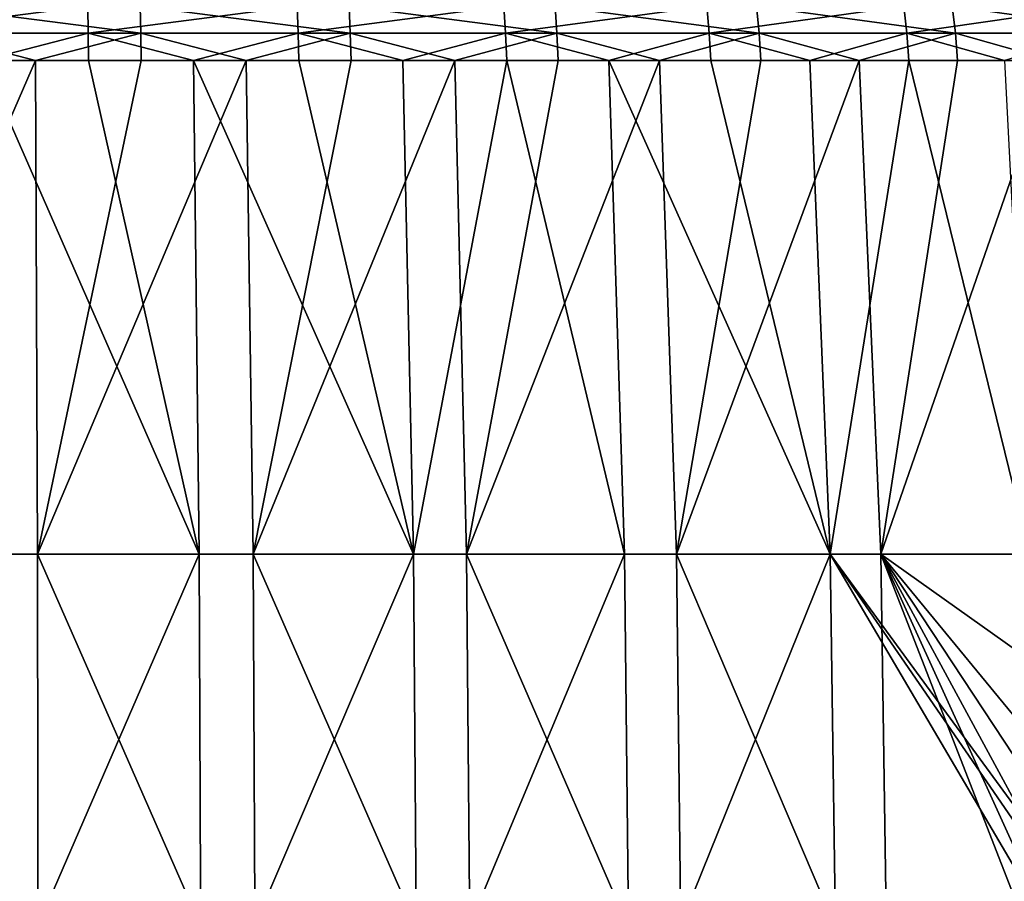
# Model space of a CAD drawing. Extents: x -28.4 to 28.4, y -60 to 0.
# Drawn here: x 0.4 to 6.2, y -39 to -33.9 of the extents above; entities that cross this region are included whole.
import ezdxf

# ---------------------------------------------------------------- set-up
doc = ezdxf.new("R2010")
doc.units = 0
doc.header["$MEASUREMENT"] = 0
doc.layers.add('L2', color=7, linetype='Continuous')

msp = doc.modelspace()

# ---------------------------------------------------------------- linework, layer by layer
at = {"layer": 'L2', "color": 7}
for points in [[(-0.468416, -33.98224, -14.50749), (-0.466967, -33.82302, -14.46262), (0.778037, -33.82302, -14.44922)], [(-0.468416, -33.98224, -14.50749), (0.778037, -33.82302, -14.44922), (0.780452, -33.98224, -14.49405)], [(1.092126, -33.98224, 14.4739), (-0.15568, -33.82302, 14.46932), (-0.156163, -33.98224, 14.51421)], [(1.092126, -33.98224, 14.4739), (1.088749, -33.82302, 14.42914), (-0.15568, -33.82302, 14.46932)], [(0.780452, -33.98224, -14.49405), (0.778037, -33.82302, -14.44922), (2.017282, -33.82302, -14.32885)], [(0.780452, -33.98224, -14.49405), (2.017282, -33.82302, -14.32885), (2.023541, -33.98224, -14.3733)], [(2.33233, -33.98224, 14.32644), (2.325116, -33.82302, 14.28213), (1.088749, -33.82302, 14.42914)], [(2.33233, -33.98224, 14.32644), (1.088749, -33.82302, 14.42914), (1.092126, -33.98224, 14.4739)], [(2.023541, -33.98224, -14.3733), (2.017282, -33.82302, -14.32885), (3.241592, -33.82302, -14.10239)], [(2.023541, -33.98224, -14.3733), (3.241592, -33.82302, -14.10239), (3.251648, -33.98224, -14.14614)], [(3.555265, -33.98224, 14.0729), (3.544269, -33.82302, 14.02938), (2.325116, -33.82302, 14.28213)], [(3.555265, -33.98224, 14.0729), (2.325116, -33.82302, 14.28213), (2.33233, -33.98224, 14.32644)], [(3.251648, -33.98224, -14.14614), (3.241592, -33.82302, -14.10239), (4.441901, -33.82302, -13.77153)], [(3.251648, -33.98224, -14.14614), (4.441901, -33.82302, -13.77153), (4.455681, -33.98224, -13.81425)], [(4.751878, -33.98224, 13.71518), (4.737183, -33.82302, 13.67277), (3.544269, -33.82302, 14.02938)], [(4.751878, -33.98224, 13.71518), (3.544269, -33.82302, 14.02938), (3.555265, -33.98224, 14.0729)], [(4.455681, -33.98224, -13.81425), (4.441901, -33.82302, -13.77153), (5.609324, -33.82302, -13.3387)], [(4.455681, -33.98224, -13.81425), (5.609324, -33.82302, -13.3387), (5.626725, -33.98224, -13.38008)], [(5.91331, -33.98224, 13.25592), (5.895023, -33.82302, 13.21492), (4.737183, -33.82302, 13.67277)], [(5.91331, -33.98224, 13.25592), (4.737183, -33.82302, 13.67277), (4.751878, -33.98224, 13.71518)], [(5.626725, -33.98224, -13.38008), (5.609324, -33.82302, -13.3387), (6.735219, -33.82302, -12.80712)], [(5.626725, -33.98224, -13.38008), (6.735219, -33.82302, -12.80712), (6.756112, -33.98224, -12.84685)], [(7.030963, -33.98224, 12.69851), (7.009218, -33.82302, 12.65924), (5.895023, -33.82302, 13.21492)], [(7.030963, -33.98224, 12.69851), (5.895023, -33.82302, 13.21492), (5.91331, -33.98224, 13.25592)], [(0.780452, -33.98224, -14.49405), (0.156358, -34.14462, -14.53231), (-0.468416, -33.98224, -14.50749)], [(-0.156163, -33.98224, 14.51421), (-0.156502, -34.14462, 14.54578), (0.469, -34.14462, 14.52559)], [(-0.156163, -33.98224, 14.51421), (0.469, -34.14462, 14.52559), (1.092126, -33.98224, 14.4739)], [(0.780452, -33.98224, -14.49405), (0.782149, -34.14462, -14.52558), (0.156358, -34.14462, -14.53231)], [(1.092126, -33.98224, 14.4739), (0.469, -34.14462, 14.52559), (1.094502, -34.14462, 14.50539)], [(2.023541, -33.98224, -14.3733), (1.405046, -34.14462, -14.46508), (0.780452, -33.98224, -14.49405)], [(1.405046, -34.14462, -14.46508), (0.782149, -34.14462, -14.52558), (0.780452, -33.98224, -14.49405)], [(1.715953, -34.14462, 14.4315), (2.33233, -33.98224, 14.32644), (1.092126, -33.98224, 14.4739)], [(1.092126, -33.98224, 14.4739), (1.094502, -34.14462, 14.50539), (1.715953, -34.14462, 14.4315)], [(2.023541, -33.98224, -14.3733), (2.027942, -34.14462, -14.40457), (1.405046, -34.14462, -14.46508)], [(1.715953, -34.14462, 14.4315), (2.337404, -34.14462, 14.3576), (2.33233, -33.98224, 14.32644)], [(2.643332, -34.14462, -14.29075), (2.023541, -33.98224, -14.3733), (3.251648, -33.98224, -14.14614)], [(2.643332, -34.14462, -14.29075), (2.027942, -34.14462, -14.40457), (2.023541, -33.98224, -14.3733)], [(2.33233, -33.98224, 14.32644), (2.337404, -34.14462, 14.3576), (2.950201, -34.14462, 14.23056)], [(2.33233, -33.98224, 14.32644), (2.950201, -34.14462, 14.23056), (3.555265, -33.98224, 14.0729)], [(3.251648, -33.98224, -14.14614), (3.258722, -34.14462, -14.17692), (2.643332, -34.14462, -14.29075)], [(3.555265, -33.98224, 14.0729), (2.950201, -34.14462, 14.23056), (3.562999, -34.14462, 14.10352)], [(4.455681, -33.98224, -13.81425), (3.862048, -34.14462, -14.01061), (3.251648, -33.98224, -14.14614)], [(3.251648, -33.98224, -14.14614), (3.862048, -34.14462, -14.01061), (3.258722, -34.14462, -14.17692)], [(4.162607, -34.14462, 13.92427), (4.751878, -33.98224, 13.71518), (3.555265, -33.98224, 14.0729)], [(3.555265, -33.98224, 14.0729), (3.562999, -34.14462, 14.10352), (4.162607, -34.14462, 13.92427)], [(4.455681, -33.98224, -13.81425), (4.465375, -34.14462, -13.8443), (3.862048, -34.14462, -14.01061)], [(4.162607, -34.14462, 13.92427), (4.762216, -34.14462, 13.74502), (4.751878, -33.98224, 13.71518)], [(5.052171, -34.14462, -13.62674), (4.455681, -33.98224, -13.81425), (5.626725, -33.98224, -13.38008)], [(5.052171, -34.14462, -13.62674), (4.465375, -34.14462, -13.8443), (4.455681, -33.98224, -13.81425)], [(4.751878, -33.98224, 13.71518), (4.762216, -34.14462, 13.74502), (5.344196, -34.14462, 13.51489)], [(4.751878, -33.98224, 13.71518), (5.344196, -34.14462, 13.51489), (5.91331, -33.98224, 13.25592)], [(5.626725, -33.98224, -13.38008), (5.638967, -34.14462, -13.40919), (5.052171, -34.14462, -13.62674)], [(5.91331, -33.98224, 13.25592), (5.344196, -34.14462, 13.51489), (5.926175, -34.14462, 13.28475)], [(6.756112, -33.98224, -12.84685), (6.204889, -34.14462, -13.14199), (5.626725, -33.98224, -13.38008)], [(5.626725, -33.98224, -13.38008), (6.204889, -34.14462, -13.14199), (5.638967, -34.14462, -13.40919)], [(6.486217, -34.14462, 13.00544), (7.030963, -33.98224, 12.69851), (5.91331, -33.98224, 13.25592)], [(5.91331, -33.98224, 13.25592), (5.926175, -34.14462, 13.28475), (6.486217, -34.14462, 13.00544)], [(0.480222, -37.06562, 14.87315), (0.469, -34.14462, 14.52559), (-0.800123, -37.06562, 14.85938)], [(0.469, -34.14462, 14.52559), (-0.156502, -34.14462, 14.54578), (-0.800123, -37.06562, 14.85938)], [(0.160099, -37.06562, -14.88004), (0.156358, -34.14462, -14.53231), (1.438666, -37.06562, -14.8112)], [(0.156358, -34.14462, -14.53231), (0.782149, -34.14462, -14.52558), (1.438666, -37.06562, -14.8112)], [(0.480222, -37.06562, 14.87315), (1.094502, -34.14462, 14.50539), (0.469, -34.14462, 14.52559)], [(1.757013, -37.06562, 14.77681), (1.715953, -34.14462, 14.4315), (0.480222, -37.06562, 14.87315)], [(1.715953, -34.14462, 14.4315), (1.094502, -34.14462, 14.50539), (0.480222, -37.06562, 14.87315)], [(1.438666, -37.06562, -14.8112), (0.782149, -34.14462, -14.52558), (1.405046, -34.14462, -14.46508)], [(1.438666, -37.06562, -14.8112), (1.405046, -34.14462, -14.46508), (2.706582, -37.06562, -14.63269)], [(2.706582, -37.06562, -14.63269), (1.405046, -34.14462, -14.46508), (2.027942, -34.14462, -14.40457)], [(1.757013, -37.06562, 14.77681), (2.337404, -34.14462, 14.3576), (1.715953, -34.14462, 14.4315)], [(3.020794, -37.06562, 14.57107), (2.950201, -34.14462, 14.23056), (1.757013, -37.06562, 14.77681)], [(2.950201, -34.14462, 14.23056), (2.337404, -34.14462, 14.3576), (1.757013, -37.06562, 14.77681)], [(2.027942, -34.14462, -14.40457), (2.643332, -34.14462, -14.29075), (2.706582, -37.06562, -14.63269)], [(2.706582, -37.06562, -14.63269), (2.643332, -34.14462, -14.29075), (3.258722, -34.14462, -14.17692)], [(2.706582, -37.06562, -14.63269), (3.258722, -34.14462, -14.17692), (3.954459, -37.06562, -14.34586)], [(3.020794, -37.06562, 14.57107), (3.562999, -34.14462, 14.10352), (2.950201, -34.14462, 14.23056)], [(4.262211, -37.06562, 14.25745), (4.162607, -34.14462, 13.92427), (3.020794, -37.06562, 14.57107)], [(4.162607, -34.14462, 13.92427), (3.562999, -34.14462, 14.10352), (3.020794, -37.06562, 14.57107)], [(3.954459, -37.06562, -14.34586), (3.258722, -34.14462, -14.17692), (3.862048, -34.14462, -14.01061)], [(3.954459, -37.06562, -14.34586), (3.862048, -34.14462, -14.01061), (5.17306, -37.06562, -13.95281)], [(5.17306, -37.06562, -13.95281), (3.862048, -34.14462, -14.01061), (4.465375, -34.14462, -13.8443)], [(4.262211, -37.06562, 14.25745), (4.762216, -34.14462, 13.74502), (4.162607, -34.14462, 13.92427)], [(5.472072, -37.06562, 13.83827), (5.344196, -34.14462, 13.51489), (4.262211, -37.06562, 14.25745)], [(5.344196, -34.14462, 13.51489), (4.762216, -34.14462, 13.74502), (4.262211, -37.06562, 14.25745)], [(5.052171, -34.14462, -13.62674), (5.17306, -37.06562, -13.95281), (4.465375, -34.14462, -13.8443)], [(5.638967, -34.14462, -13.40919), (5.17306, -37.06562, -13.95281), (5.052171, -34.14462, -13.62674)], [(5.638967, -34.14462, -13.40919), (6.35336, -37.06562, -13.45645), (5.17306, -37.06562, -13.95281)], [(5.472072, -37.06562, 13.83827), (5.926175, -34.14462, 13.28475), (5.344196, -34.14462, 13.51489)], [(5.472072, -37.06562, 13.83827), (6.64142, -37.06562, 13.31664), (6.486217, -34.14462, 13.00544)], [(6.486217, -34.14462, 13.00544), (5.926175, -34.14462, 13.28475), (5.472072, -37.06562, 13.83827)], [(6.204889, -34.14462, -13.14199), (6.35336, -37.06562, -13.45645), (5.638967, -34.14462, -13.40919)], [(-0.800123, -37.06562, 14.85938), (-0.806512, -40.00328, 14.97803), (0.484057, -40.00328, 14.99192)], [(-0.800123, -37.06562, 14.85938), (0.484057, -40.00328, 14.99192), (0.480222, -37.06562, 14.87315)], [(1.438666, -37.06562, -14.8112), (0.161377, -40.00328, -14.99886), (0.160099, -37.06562, -14.88004)], [(1.438666, -37.06562, -14.8112), (1.450154, -40.00328, -14.92947), (0.161377, -40.00328, -14.99886)], [(0.480222, -37.06562, 14.87315), (0.484057, -40.00328, 14.99192), (1.771042, -40.00328, 14.89481)], [(0.480222, -37.06562, 14.87315), (1.771042, -40.00328, 14.89481), (1.757013, -37.06562, 14.77681)], [(2.706582, -37.06562, -14.63269), (1.450154, -40.00328, -14.92947), (1.438666, -37.06562, -14.8112)], [(2.706582, -37.06562, -14.63269), (2.728194, -40.00328, -14.74954), (1.450154, -40.00328, -14.92947)], [(1.757013, -37.06562, 14.77681), (1.771042, -40.00328, 14.89481), (3.044916, -40.00328, 14.68742)], [(1.757013, -37.06562, 14.77681), (3.044916, -40.00328, 14.68742), (3.020794, -37.06562, 14.57107)], [(3.954459, -37.06562, -14.34586), (2.728194, -40.00328, -14.74954), (2.706582, -37.06562, -14.63269)], [(3.954459, -37.06562, -14.34586), (3.986036, -40.00328, -14.46041), (2.728194, -40.00328, -14.74954)], [(3.020794, -37.06562, 14.57107), (3.044916, -40.00328, 14.68742), (4.296245, -40.00328, 14.3713)], [(3.020794, -37.06562, 14.57107), (4.296245, -40.00328, 14.3713), (4.262211, -37.06562, 14.25745)], [(5.17306, -37.06562, -13.95281), (3.986036, -40.00328, -14.46041), (3.954459, -37.06562, -14.34586)], [(5.17306, -37.06562, -13.95281), (5.214367, -40.00328, -14.06422), (3.986036, -40.00328, -14.46041)], [(4.262211, -37.06562, 14.25745), (4.296245, -40.00328, 14.3713), (5.515767, -40.00328, 13.94877)], [(4.262211, -37.06562, 14.25745), (5.515767, -40.00328, 13.94877), (5.472072, -37.06562, 13.83827)], [(6.35336, -37.06562, -13.45645), (6.393428, -38.73415, -13.54134), (5.17306, -37.06562, -13.95281)], [(5.17306, -37.06562, -13.95281), (6.393428, -38.73415, -13.54134), (6.374727, -38.80938, -13.5532)], [(5.17306, -37.06562, -13.95281), (6.374727, -38.80938, -13.5532), (6.328778, -39.02901, -13.58218)], [(6.328778, -39.02901, -13.58218), (5.214367, -40.00328, -14.06422), (5.17306, -37.06562, -13.95281)], [(6.339933, -38.97174, 13.57516), (6.388026, -38.75254, 13.54478), (5.472072, -37.06562, 13.83827)], [(5.472072, -37.06562, 13.83827), (6.388026, -38.75254, 13.54478), (6.443917, -38.53666, 13.50928)], [(5.472072, -37.06562, 13.83827), (6.443917, -38.53666, 13.50928), (6.507945, -38.32268, 13.46832)], [(6.507945, -38.32268, 13.46832), (6.658419, -37.90634, 13.37087), (5.472072, -37.06562, 13.83827)], [(5.472072, -37.06562, 13.83827), (6.658419, -37.90634, 13.37087), (6.64142, -37.06562, 13.31664)], [(5.472072, -37.06562, 13.83827), (5.515767, -40.00328, 13.94877), (6.300054, -39.19274, 13.60021)], [(5.472072, -37.06562, 13.83827), (6.300054, -39.19274, 13.60021), (6.339933, -38.97174, 13.57516)]]:
    msp.add_3dface(points, dxfattribs=at)

doc.saveas('drawing.dxf')
